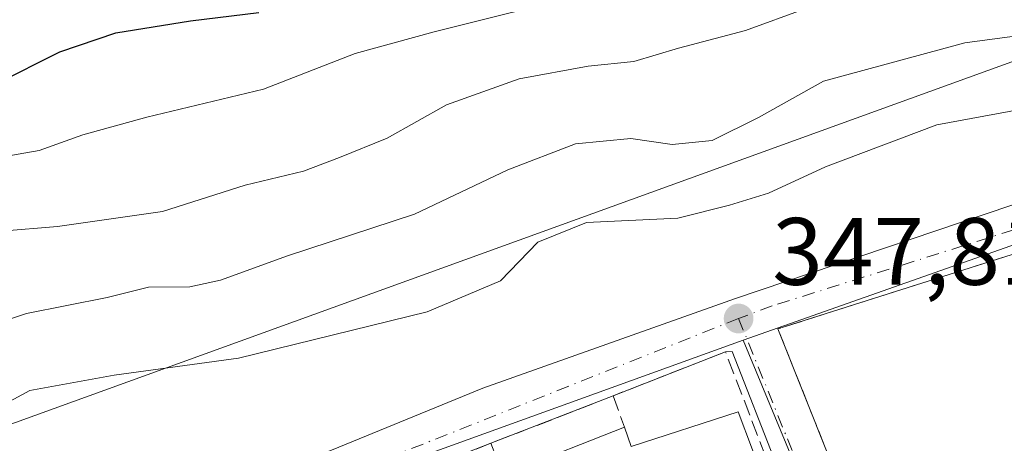
# Model space of a CAD drawing. Units: metres. Extents: x 618349 to 621820, y 4690108 to 4692480.
# Drawn here: x 619157 to 619260, y 4690635 to 4690680 of the extents above; entities that cross this region are included whole.
import ezdxf

# ---------------------------------------------------------------- set-up
doc = ezdxf.new("R2010")
doc.units = ezdxf.units.M
doc.header["$MEASUREMENT"] = 0
doc.linetypes.add('DGN Style 3', pattern=[2.307223458686699, 1.648016756204785, -0.6592067024819142])
doc.linetypes.add('DGN Style 4', pattern=[2.6384748266838614, 1.318413404963828, -0.6592067024819142, 0.001648016756204785, -0.6592067024819142])
for name, color, linetype, lineweight in [('Cultivos leñosos CxS', 92, 'Continuous', 0), ('Curva de nivel maestra', 30, 'Continuous', 30), ('Curva de nivel normal', 30, 'Continuous', 0), ('Edificación Cxs', 1, 'Continuous', 13), ('Elemento construido', 1, 'Continuous', 0), ('Espacio natural protegido', 121, 'Continuous', 13), ('Espacio natural protegido CxS', 121, 'Continuous', 0), ('Matorral CxS', 135, 'Continuous', 0), ('Muro lineal', 1, 'DGN Style 3', 13), ('Núcleo urbano CxS', 7, 'Continuous', 0), ('Punto de cota en terreno', 7, 'Continuous', 0), ('Rótulo de punto de cota en terreno', 7, 'Continuous', 0), ('Vía urbana Cxs', 4, 'Continuous', 0), ('Vía urbana eje', 4, 'DGN Style 4', 0)]:
    doc.layers.add(name, color=color, linetype=linetype, lineweight=lineweight)
doc.styles.add('Style-Arial', font='txt')

# ---------------------------------------------------------------- blocks, each defined once
blk = doc.blocks.new('*U19')
at = {"layer": 'Espacio natural protegido CxS', "color": 121, "linetype": 'Continuous', "lineweight": 0, "flags": 128}
blk.add_lwpolyline([(619455.7267999992, 4690700.2594), (619398.7201000003, 4690694.200600001), (619397.8501000007, 4690693.993600001), (619397.1401000001, 4690693.884600001), (619359.5193000007, 4690689.7748), (619318.4924999999, 4690696.245999999), (618942.9889000007, 4690560.345899999)], dxfattribs=at)
blk = doc.blocks.new('5PATER')
at = {"layer": 'Cultivos leñosos CxS', "linetype": 'Continuous', "lineweight": 0}
h = blk.add_hatch(color=51, dxfattribs=at)
edge = h.paths.add_edge_path()
edge.add_ellipse((0, 0), major_axis=(-0.1095731443231308, -0.1110710700762829), ratio=0.9994222409660322, start_angle=0, end_angle=360)
blk = doc.blocks.new('*U25')
at = {"layer": 'Vía urbana Cxs', "color": 4, "linetype": 'Continuous', "lineweight": 0}
for points in [[(619148.0867, 4690618.8268, 347.4443000000028), (619189.2295000004, 4690634.569499999, 347.7103999999963), (619205.1046000002, 4690641.0518, 347.6975999999996), (619231.5630000001, 4690650.444499999, 350.0997000000062), (619265.6942999996, 4690661.9539, 347.9517000000051), (619310.6734999996, 4690677.961300001, 347.9168000000063), (619315.3037, 4690678.4904, 347.8070000000007), (619320.0663000002, 4690678.093599999, 347.6566000000021), (619334.7506999997, 4690674.257099999, 347.2315999999992), (619348.6413000004, 4690671.214400001, 347.4254999999976), (619357.108, 4690670.420600001, 347.9033999999957), (619370.4694999997, 4690672.272700001, 349.5121000000072), (619382.3757999997, 4690673.198799999, 349.1215999999986), (619396.0017999997, 4690675.050799999, 351.116399999999), (619413.4643999999, 4690677.0352, 353.8073000000004), (619430.6623000001, 4690679.0196, 349.2660000000033)], [(619262.6501000002, 4690655.7301, 348.8260000000009), (619236.0100999996, 4690647.2601, 348.7200000000012), (619257.5900999998, 4690593.190099999, 349.1923999999999), (619295.8201000001, 4690607.8201, 351.4949000000051)]]:
    blk.add_polyline3d(points, dxfattribs=at)
blk.add_polyline3d([(619172.9301000005, 4690612.040100001, 349.880799999999), (619179.4301000005, 4690596.200099999, 348.7345999999961), (619240.0000999998, 4690619.9001, 349.4345999999932), (619240.8400999998, 4690620.2301, 349.3392000000022), (619240.4901000002, 4690621.140100001, 349.5451999999932), (619231.2301000003, 4690644.9001, 349.0659000000014), (619230.5201000003, 4690644.850099999, 349.0810999999958), (619218.7600999996, 4690640.2601, 349.4526999999944), (619205.9401000004, 4690635.280099999, 349.0911999999953), (619194.5100999996, 4690630.8301, 348.9018000000069), (619181.9401000004, 4690625.940099999, 348.9152000000031), (619170.3901000004, 4690621.440099999, 348.1852999999974), (619170.2801000001, 4690621.390100001, 348.1793000000035), (619170.1700999998, 4690621.3301, 348.1735999999946), (619170.0701000001, 4690621.2501, 348.1698999999935), (619169.9801000003, 4690621.1601, 348.167300000001), (619169.9001000002, 4690621.0701, 348.1652999999933), (619169.8400999998, 4690620.960100001, 348.1659999999974), (619169.7801000001, 4690620.850099999, 348.1664000000019), (619169.7500999998, 4690620.7301, 348.170100000003), (619169.7200999996, 4690620.600099999, 348.1741999999941), (619169.7100999998, 4690620.4801, 348.1796000000031), (619169.7200999996, 4690620.360099999, 348.1870999999956)], close=True, dxfattribs=at)

msp = doc.modelspace()

# ---------------------------------------------------------------- linework, layer by layer
at = {"layer": 'Curva de nivel maestra', "color": 30, "linetype": 'Continuous', "lineweight": 30, "elevation": 325, "flags": 128}
msp.add_lwpolyline([(619154.0599999996, 4690672.920100001), (619160.7800000003, 4690676.280099999), (619166.6500000004, 4690678.2601), (619174.4500000002, 4690679.540100001), (619181.6100000005, 4690680.390100001)], dxfattribs=at)
at = {"layer": 'Curva de nivel normal', "color": 30, "linetype": 'Continuous', "lineweight": 0, "flags": 128}
for points, elevation in [([(619152.5499999998, 4690638.100099999), (619157.6200000001, 4690640.800100001), (619166.4699999997, 4690642.4001), (619179.5, 4690644.190099999), (619199.2699999996, 4690649.0601), (619206.9400000004, 4690652.300100001), (619210.8600000005, 4690656.340100001), (619215.9600000001, 4690658.390100001), (619225.5300000003, 4690658.860099999), (619230.9400000004, 4690660.2301), (619235.0300000003, 4690661.470100001), (619240.9800000006, 4690664.2501), (619252.6699999999, 4690668.640100001), (619263.8200000003, 4690670.700099999), (619271.9000000004, 4690671.290100001), (619282.2199999997, 4690673.770099999), (619291.4199999999, 4690677.920100001), (619302.5499999998, 4690685.3301)], 345), ([(619149.9500000002, 4690646.420100001), (619157.2800000003, 4690648.870100001), (619165.7199999997, 4690650.540100001), (619170.0700000003, 4690651.620100001), (619174.3899999997, 4690651.6601), (619177.6100000005, 4690652.360099999), (619184.6399999997, 4690654.920100001), (619197.9400000004, 4690659.290100001), (619207.7199999997, 4690663.920100001), (619214.79, 4690666.640100001), (619220.6100000005, 4690667.190099999), (619224.9400000004, 4690666.590100001), (619229.1200000001, 4690666.9801), (619233.9900000002, 4690669.4101), (619240.79, 4690673.190099999), (619255.5999999996, 4690677.2301), (619272.5999999996, 4690679.4801), (619281.2699999996, 4690681.590100001)], 340), ([(619152.7599999999, 4690664.920100001), (619158.6100000005, 4690665.960100001), (619163.1799999997, 4690667.590100001), (619169.8899999997, 4690669.420100001), (619182.1100000005, 4690672.360099999), (619191.7100000001, 4690676.120100001), (619199.9900000002, 4690678.360099999), (619216.0800000001, 4690682.440099999)], 330), ([(619154.6100000005, 4690657.5001), (619160.5199999996, 4690657.970100001), (619171.5199999996, 4690659.540100001), (619180.2000000002, 4690662.300100001), (619186.3099999996, 4690663.790100001), (619190.0899999999, 4690665.220100001), (619195.0599999996, 4690667.2301), (619201.2699999996, 4690670.7301), (619208.9000000004, 4690673.460100001), (619216.1299999999, 4690674.780099999), (619220.9000000004, 4690675.2601), (619225.6100000005, 4690676.6501), (619232.6100000005, 4690678.5101), (619238.9400000004, 4690680.8201)], 335)]:
    msp.add_lwpolyline(points, dxfattribs=dict(at, elevation=elevation))
at = {"layer": 'Edificación Cxs', "color": 1, "linetype": 'Continuous', "lineweight": 13, "elevation": 353.2428000000074, "flags": 128}
msp.add_lwpolyline([(619231.8400999998, 4690638.5601), (619236.3400999998, 4690626.640100001), (619224.9001000002, 4690622.920100001), (619222.4301000005, 4690629.940099999), (619211.0100999996, 4690625.4101), (619208.2500999998, 4690632.350099999), (619219.9200999998, 4690636.9801), (619220.6401000004, 4690634.960100001)], close=True, dxfattribs=at)
at = {"layer": 'Edificación Cxs', "color": 1, "linetype": 'Continuous', "lineweight": 13, "extrusion": (-0.1017449796416472, 0.6292427540284764, 0.7705202889089806), "elevation": 2888817.617166217, "flags": 128}
msp.add_lwpolyline([(-1360005.286247541, -3491507.855952828), (-1360005.674581266, -3491505.118805589), (-1360017.305614859, -3491507.410874205)], dxfattribs=at)
at = {"layer": 'Edificación Cxs', "color": 1, "linetype": 'Continuous', "lineweight": 13, "extrusion": (-0.121432790604955, -0.02304092016838989, 0.9923321990964957), "elevation": -182922.6365452755, "flags": 128}
msp.add_lwpolyline([(-4492980.955871608, 1471461.768523289), (-4492968.405946118, 1471463.98455383), (-4492966.883755189, 1471451.959412564)], dxfattribs=at)
at = {"layer": 'Edificación Cxs', "color": 1, "linetype": 'Continuous', "lineweight": 13}
msp.add_polyline3d([(619224.9001000002, 4690622.920100001, 350.5271000000066), (619222.4301000005, 4690629.940099999, 353.2428000000073), (619211.0100999996, 4690625.4101, 353.1515999999974), (619208.2500999998, 4690632.350099999, 351.5390000000043), (619219.9200999998, 4690636.9801, 351.4557999999961)], dxfattribs=at)
at = {"layer": 'Elemento construido', "color": 1, "linetype": 'Continuous', "lineweight": 0, "extrusion": (0.01944275485539495, 0.02773841948213556, 0.9994261150121435), "elevation": 142499.5024626728, "flags": 128}
msp.add_lwpolyline([(2185218.106412972, -4194031.629103072), (2185239.326814721, -4194045.778642926), (2185239.879515884, -4194045.329919776)], dxfattribs=at)
at = {"layer": 'Espacio natural protegido', "color": 121, "linetype": 'Continuous', "lineweight": 13, "flags": 128}
msp.add_lwpolyline([(619455.726800002, 4690700.259400001), (619398.7201000008, 4690694.200600003), (619397.8501000013, 4690693.993600001), (619397.1401000007, 4690693.8846), (619359.5193000013, 4690689.774799999), (619318.4925000005, 4690696.245999998), (618942.9889000012, 4690560.345899999)], dxfattribs=at)
at = {"layer": 'Matorral CxS', "color": 135, "linetype": 'Continuous', "lineweight": 0, "extrusion": (-0.004424778309500964, -0.001596667261517412, 0.9999889359340772), "elevation": -9881.518986067302, "flags": 128}
msp.add_lwpolyline([(619227.8581532995, 4690636.280634178), (619104.1210265409, 4690591.630977265)], dxfattribs=at)
at = {"layer": 'Matorral CxS', "color": 135, "linetype": 'Continuous', "lineweight": 0}
for points in [[(619454.2933, 4690679.578700001, 346.2700000000041), (619398.0674999999, 4690675.503500001, 346.5478000000003), (619356.1003000002, 4690667.7623, 346.6796999999933), (619316.9835000001, 4690675.909499999, 347.7179999999935), (619232.3809000002, 4690646.079100001, 347.8518999999943), (619108.6453, 4690601.429500001, 347.2330999999977), (618944.8510999996, 4690542.3213, 347.9611000000005)], [(619459.9046999998, 4690658.3453, 346.630799999999), (619454.2933, 4690679.578700001, 346.2700000000041), (619398.0674999999, 4690675.503500001, 346.5478000000003), (619356.1003000002, 4690667.7623, 346.6796999999933), (619316.9835000001, 4690675.909499999, 347.7179999999935), (619232.3809000002, 4690646.079100001, 347.8518999999943)]]:
    msp.add_polyline3d(points, dxfattribs=at)
at = {"layer": 'Muro lineal', "color": 1, "linetype": 'DGN Style 3', "lineweight": 13, "extrusion": (-0.02449252618661706, -0.009514257442722654, 0.9996547379302074), "elevation": -59444.85865554724, "flags": 128}
msp.add_lwpolyline([(-4148122.138905852, 2274881.771465613), (-4148122.138905851, 2274868.013432242)], dxfattribs=at)
at = {"layer": 'Muro lineal', "color": 1, "linetype": 'DGN Style 3', "lineweight": 13, "extrusion": (-0.1663650192035087, 0.4704114334618279, 0.8666231958895426), "elevation": 2103817.311507879, "flags": 128}
msp.add_lwpolyline([(-2147745.814933754, -3653310.646370255), (-2147745.814933754, -3653306.631845426)], dxfattribs=at)
at = {"layer": 'Muro lineal', "color": 1, "linetype": 'DGN Style 3', "lineweight": 13, "extrusion": (-0.01438764615301988, -0.00560148953335277, 0.9998808023725545), "elevation": -34834.41079910503, "flags": 128}
msp.add_lwpolyline([(619146.8682860206, 4690513.742475815), (619135.4367440854, 4690509.292406001)], dxfattribs=at)
at = {"layer": 'Muro lineal', "color": 1, "linetype": 'DGN Style 3', "lineweight": 13, "extrusion": (-0.1738565764892247, 0.4479547828158402, 0.8769893975207795), "elevation": 1993845.632559103, "flags": 128}
msp.add_lwpolyline([(-2274405.688336495, -3638287.207935373), (-2274405.688336495, -3638283.70977517)], dxfattribs=at)
at = {"layer": 'Muro lineal', "color": 1, "linetype": 'DGN Style 3', "lineweight": 13}
for points in [[(619262.6501000002, 4690655.7301, 348.8260000000009), (619236.0100999996, 4690647.2601, 348.7200000000012), (619257.5900999998, 4690593.190099999, 349.1923999999999), (619295.8201000001, 4690607.8201, 351.4949000000051)], [(619227.3201000001, 4690616.090100001, 349.3190000000032), (619239.6700999998, 4690621.0101, 349.7063000000053), (619230.5201000003, 4690644.850099999, 349.0810999999958), (619218.7600999996, 4690640.2601, 349.4526999999944)]]:
    msp.add_polyline3d(points, dxfattribs=at)
at = {"layer": 'Núcleo urbano CxS', "color": 7, "linetype": 'Continuous', "lineweight": 0, "extrusion": (-0.004424778309500964, -0.001596667261517412, 0.9999889359340772), "elevation": -9881.518986067302, "flags": 128}
msp.add_lwpolyline([(619227.8581532995, 4690636.280634178), (619104.1210265409, 4690591.630977265)], dxfattribs=at)
at = {"layer": 'Núcleo urbano CxS', "color": 7, "linetype": 'Continuous', "lineweight": 0, "extrusion": (-0.9238630211246405, -0.3827210065863371, 0.001322617099890215), "elevation": -2367294.226905025, "flags": 128}
msp.add_lwpolyline([(-4096524.800594615, 3478.878768004809), (-4096502.841103237, 3479.687567918711), (-4096494.869488008, 3479.800868811343), (-4096461.542447859, 3479.498468546845)], dxfattribs=at)
at = {"layer": 'Núcleo urbano CxS', "color": 7, "linetype": 'Continuous', "lineweight": 0}
for points in [[(619459.9046999998, 4690658.3453, 346.630799999999), (619449.7301000003, 4690648.0889, 346.6486000000005), (619425.6007000003, 4690647.036499999, 347.4775999999983), (619388.6218999998, 4690641.0033, 347.6949000000022), (619354.5270999996, 4690626.831499999, 348.331600000005), (619318.0727000004, 4690611.8729, 348.7605999999942), (619273.6889000004, 4690594.379100001, 348.5494000000036), (619270.8995000003, 4690593.2777, 348.5), (619256.5919000005, 4690587.637499999, 348.4716000000044), (619243.8372999998, 4690618.427300001, 348.7740000000049), (619240.7856999999, 4690625.7917, 348.6606999999931), (619232.3809000002, 4690646.079100001, 347.8518999999943), (619316.9835000001, 4690675.909499999, 347.7179999999935), (619356.1003000002, 4690667.7623, 346.6796999999933), (619398.0674999999, 4690675.503500001, 346.5478000000003), (619454.2933, 4690679.578700001, 346.2700000000041)], [(619256.5919000005, 4690587.637499999, 348.4716000000044), (619252.3324999996, 4690585.962300001, 348.4720999999991), (619201.9763000002, 4690566.2773, 348.366599999994), (619189.9996999997, 4690561.685900001, 348.1401000000042), (619130.7799000005, 4690537.4869, 347.8034999999945), (619092.6136999996, 4690522.836100001, 347.6925000000047), (619080.5592999998, 4690553.6951, 347.975099999996), (619119.2417000001, 4690568.8093, 347.6848000000027), (619108.6453, 4690601.429500001, 347.2330999999977), (619232.3809000002, 4690646.079100001, 347.8518999999943), (619240.7856999999, 4690625.7917, 348.6606999999931), (619243.8372999998, 4690618.427300001, 348.7740000000049)]]:
    msp.add_polyline3d(points, close=True, dxfattribs=at)
msp.add_polyline3d([(619459.9046999998, 4690658.3453, 346.630799999999), (619454.2933, 4690679.578700001, 346.2700000000041), (619398.0674999999, 4690675.503500001, 346.5478000000003), (619356.1003000002, 4690667.7623, 346.6796999999933), (619316.9835000001, 4690675.909499999, 347.7179999999935), (619232.3809000002, 4690646.079100001, 347.8518999999943)], dxfattribs=at)
at = {"layer": 'Vía urbana Cxs', "color": 4, "linetype": 'Continuous', "lineweight": 0, "extrusion": (0.02740943610945894, 0.01069807072578867, 0.9995670433217112), "elevation": 67502.53969664068, "flags": 128}
msp.add_lwpolyline([(4144459.93075797, -2281335.345390221), (4144459.93075797, -2281322.715909369)], dxfattribs=at)
at = {"layer": 'Vía urbana Cxs', "color": 4, "linetype": 'Continuous', "lineweight": 0, "extrusion": (0.01944275485539495, 0.02773841948213556, 0.9994261150121435), "elevation": 142499.5024626728, "flags": 128}
msp.add_lwpolyline([(2185218.106412972, -4194031.629103072), (2185239.326814721, -4194045.778642926), (2185239.879515884, -4194045.329919776)], dxfattribs=at)
at = {"layer": 'Vía urbana Cxs', "color": 4, "linetype": 'Continuous', "lineweight": 0, "extrusion": (-0.02449252618661706, -0.009514257442722654, 0.9996547379302074), "elevation": -59444.85865554724, "flags": 128}
msp.add_lwpolyline([(-4148122.138905852, 2274881.771465613), (-4148122.138905851, 2274868.013432242)], dxfattribs=at)
at = {"layer": 'Vía urbana Cxs', "color": 4, "linetype": 'Continuous', "lineweight": 0, "extrusion": (-0.01438764615301988, -0.00560148953335277, 0.9998808023725545), "elevation": -34834.41079910503, "flags": 128}
msp.add_lwpolyline([(619146.8682860206, 4690513.742475815), (619135.4367440854, 4690509.292406001)], dxfattribs=at)
at = {"layer": 'Vía urbana Cxs', "color": 4, "linetype": 'Continuous', "lineweight": 0}
for points in [[(619148.0867, 4690618.8268, 347.4443000000028), (619189.2295000004, 4690634.569499999, 347.7103999999963), (619205.1046000002, 4690641.0518, 347.6975999999996), (619231.5630000001, 4690650.444499999, 350.0997000000062), (619265.6942999996, 4690661.9539, 347.9517000000051), (619310.6734999996, 4690677.961300001, 347.9168000000063), (619315.3037, 4690678.4904, 347.8070000000007), (619320.0663000002, 4690678.093599999, 347.6566000000021), (619334.7506999997, 4690674.257099999, 347.2315999999992), (619348.6413000004, 4690671.214400001, 347.4254999999976), (619357.108, 4690670.420600001, 347.9033999999957), (619370.4694999997, 4690672.272700001, 349.5121000000072), (619382.3757999997, 4690673.198799999, 349.1215999999986), (619396.0017999997, 4690675.050799999, 351.116399999999), (619413.4643999999, 4690677.0352, 353.8073000000004), (619430.6623000001, 4690679.0196, 349.2660000000033)], [(619262.6501000002, 4690655.7301, 348.8260000000009), (619236.0100999996, 4690647.2601, 348.7200000000012), (619257.5900999998, 4690593.190099999, 349.1923999999999), (619295.8201000001, 4690607.8201, 351.4949000000051)]]:
    msp.add_polyline3d(points, dxfattribs=at)
at = {"layer": 'Vía urbana eje', "color": 4, "linetype": 'DGN Style 4', "lineweight": 0, "extrusion": (-0.3408247390855576, 0.8404118275632178, 0.4213626197458836), "elevation": 3731173.901877107, "flags": 128}
msp.add_lwpolyline([(-2336659.970294142, -1733202.7282053), (-2336545.820875999, -1733204.59105065), (-2336527.09667968, -1733202.897354393)], dxfattribs=at)
at = {"layer": 'Vía urbana eje', "color": 4, "linetype": 'DGN Style 4', "lineweight": 0}
for points in [[(619452.7100999998, 4690682.600099999, 346.3056999999972), (619439.7301000003, 4690678.850099999, 346.7065000000002), (619395.0701000001, 4690674.140100001, 350.5038000000059), (619353.9600999998, 4690668.4301, 347.5947000000015), (619344.4200999998, 4690670.140100001, 347.5972000000039), (619323.9600999998, 4690674.460100001, 348.1527999999962), (619314.1201, 4690676.440099999, 348.1399999999995), (619284.2100999998, 4690665.030099999, 348.3380999999936), (619235.4200999998, 4690649.670100001, 348.7891999999993), (619231.8901000004, 4690648.350099999, 349.0981000000029)], [(619231.8901000004, 4690648.350099999, 349.0981000000029), (619237.0000999998, 4690635.7601, 350.0482999999949), (619238.7600999996, 4690631.4301, 350.4922999999981), (619240.5100999996, 4690627.0801, 350.1922999999952), (619242.2801000001, 4690622.7301, 349.2382999999973), (619244.0301000001, 4690618.390100001, 349.1110000000044)]]:
    msp.add_polyline3d(points, dxfattribs=at)

# ---------------------------------------------------------------- block references
at = {"layer": 'Espacio natural protegido CxS', "color": 121, "linetype": 'Continuous', "lineweight": 0}
msp.add_blockref('*U19', (0, 0), dxfattribs=at)
at = {"layer": 'Punto de cota en terreno', "color": 7, "linetype": 'Continuous', "lineweight": 0, "xscale": 10, "yscale": 10, "zscale": 10}
msp.add_blockref('5PATER', (619231.8899999997, 4690648.350000001, 347.8099999999977), dxfattribs=at)
at = {"layer": 'Vía urbana Cxs', "color": 4, "linetype": 'Continuous', "lineweight": 0}
msp.add_blockref('*U25', (0, 0), dxfattribs=at)

# ---------------------------------------------------------------- texts
at = {"layer": 'Rótulo de punto de cota en terreno', "color": 7, "linetype": 'Continuous', "lineweight": 0, "style": 'Style-Arial'}
msp.add_text('347,81', height=7.000000000000002, dxfattribs=at).set_placement((619235.4177999999, 4690651.877800001))

doc.saveas('drawing.dxf')
